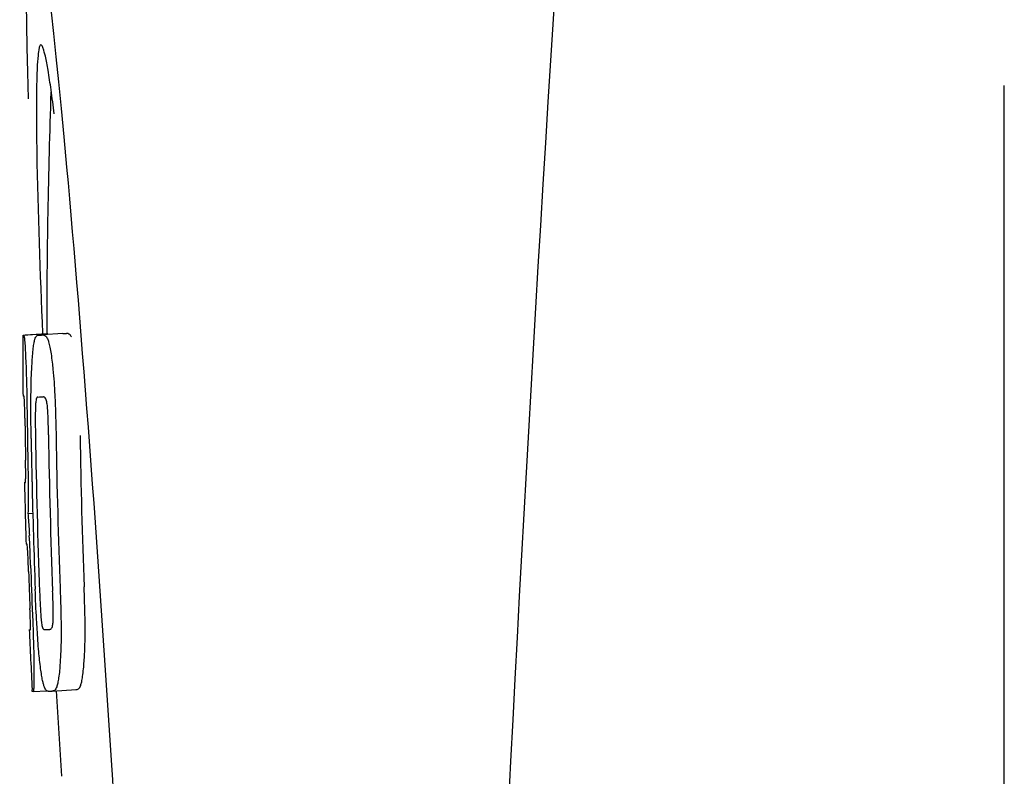
# Model space of a CAD drawing. Units: millimetres. Extents: x 17687 to 24419, y 2673 to 7538.
# Drawn here: x 19506 to 19523, y 6379 to 6392 of the extents above; entities that cross this region are included whole.
import ezdxf

# ---------------------------------------------------------------- set-up
doc = ezdxf.new("R2010")
doc.units = ezdxf.units.MM

# ---------------------------------------------------------------- blocks, each defined once
blk = doc.blocks.new('A$C14704C86')
for p, q in [((683, 554.75), (683, 577.25)), ((666.654, 573.09), (667.045, 573.115)), ((666.684, 573.095), (667.045, 573.118)), ((666.912, 573.09), (666.913, 573.09)), ((667.312, 573.115), (666.974, 573.094)), ((667.045, 573.121), (667.045, 573.113)), ((667.314, 573.115), (667.312, 573.115)), ((666.899, 572.057), (666.898, 572.057)), ((666.691, 570.634), (666.691, 570.637)), ((666.733, 570.114), (666.812, 570.119)), ((666.763, 568.183), (666.771, 568.184)), ((667.098, 568.186), (667.098, 568.186)), ((666.804, 567.151), (666.803, 567.18)), ((666.819, 567.149), (667.045, 567.163)), ((666.819, 567.149), (666.819, 567.149)), ((667.135, 567.156), (667.132, 567.156)), ((667.135, 567.156), (667.534, 567.182)), ((667.531, 567.181), (667.534, 567.182))]:
    blk.add_line(p, q)
for centre, radius, start, end in [((1710.554, 513.034), 1037.132, 172.968171, 177.833615), ((642.926, 573.771), 24.43, 7.0642, 8.019), ((780.404, 573.161), 113.359, 177.99021, 180.02048), ((780.396, 573.161), 113.751, 180.0373, 180.54879), ((666.079, 595.816), 22.742, 272.1027, 272.2557), ((666.476, 595.905), 22.805, 272.1058, 272.2587), ((666.05, 595.727), 23.685, 272.0539, 272.2808), ((780.507, 573.161), 113.797, 180.68304, 181.09432), ((780.467, 573.161), 113.795, 180.73284, 181.08597), ((780.594, 573.161), 113.75, 180.87712, 182.19401), ((780.681, 573.161), 113.62, 180.87395, 182.1882), ((780.72, 573.161), 113.133, 180.88296, 182.1611), ((780.551, 573.161), 113.78, 180.90282, 181.26783), ((780.721, 573.161), 113.534, 180.89268, 182.1663), ((780.393, 573.164), 113.747, 181.27344, 181.79274), ((780.553, 573.161), 113.781, 181.26784, 182.16953), ((634.464, 568.146), 32.331, 1.969, 2.8461), ((780.466, 573.161), 113.795, 182.02029, 182.33162), ((780.506, 573.161), 113.797, 181.96635, 182.3856), ((780.396, 573.161), 113.751, 182.50966, 183.01387), ((666.221, 590.08), 21.912, 272.0434, 272.2928), ((666.2, 590.903), 23.765, 272.1008, 272.2486), ((780.396, 573.161), 113.35, 183.03455, 183.7559)]:
    blk.add_arc(centre, radius, start, end)
blk.add_ellipse((667.706, 566), major_axis=(-0.916, 14.4), ratio=0.028922, start_param=2.442336, end_param=6.979847)
for points, knots in [([(666.948, 577.926), (666.931, 577.925), (666.913, 577.844), (666.896, 577.731), (666.883, 577.505), (666.878, 577.338), (666.876, 577.238)], [0, 0, 0, 0, 0.074367, 0.263402, 0.572696, 1, 1, 1, 1]), ([(667.117, 577.179), (667.102, 577.288), (667.074, 577.471), (667.03, 577.718), (666.996, 577.839), (666.967, 577.927), (666.948, 577.926)], [0, 0, 0, 0, 0.427436, 0.736661, 0.926196, 1, 1, 1, 1]), ([(666.876, 577.238), (666.876, 577.208), (666.874, 577.076), (666.873, 576.944), (666.873, 576.843)], [0, 0, 0, 0, 0.229715, 1, 1, 1, 1]), ([(666.873, 576.843), (666.873, 576.607), (666.887, 575.364), (666.934, 574.122), (666.976, 573.116)], [0, 0, 0, 0, 0.189461, 1, 1, 1, 1]), ([(666.645, 573.087), (666.645, 573.087), (666.647, 573.086), (666.652, 573.085), (666.657, 573.085), (666.661, 573.085)], [0, 0, 0, 0, 0.079598, 0.267255, 1, 1, 1, 1]), ([(666.661, 573.085), (666.661, 573.085), (666.663, 573.083), (666.665, 573.077), (666.669, 573.062), (666.673, 573.036), (666.675, 573.014), (666.677, 573.002)], [0, 0, 0, 0, 0.024478, 0.071287, 0.249509, 0.554644, 1, 1, 1, 1]), ([(666.847, 573.018), (666.851, 573.031), (666.859, 573.051), (666.876, 573.075), (666.894, 573.087), (666.906, 573.089), (666.912, 573.09)], [0, 0, 0, 0, 0.383996, 0.63737, 0.829389, 1, 1, 1, 1]), ([(666.974, 573.092), (666.988, 573.093), (667.025, 573.083), (667.047, 573.052), (667.056, 573.032)], [0, 0, 0, 0, 0.386213, 1, 1, 1, 1]), ([(667.045, 573.113), (667.045, 573.112), (667.047, 573.111), (667.052, 573.111), (667.057, 573.11), (667.06, 573.11)], [0, 0, 0, 0, 0.079661, 0.26731, 1, 1, 1, 1]), ([(667.066, 573.1), (667.065, 573.102), (667.064, 573.106), (667.062, 573.11), (667.06, 573.11)], [0, 0, 0, 0, 0.695967, 1, 1, 1, 1]), ([(667.457, 573.058), (667.447, 573.077), (667.425, 573.109), (667.388, 573.118), (667.374, 573.118)], [0, 0, 0, 0, 0.613494, 1, 1, 1, 1]), ([(666.677, 573.002), (666.681, 572.963), (666.687, 572.863), (666.692, 572.763), (666.694, 572.702)], [0, 0, 0, 0, 0.389979, 1, 1, 1, 1]), ([(666.8, 572.619), (666.805, 572.704), (666.813, 572.818), (666.831, 572.951), (666.842, 572.999), (666.847, 573.018)], [0, 0, 0, 0, 0.633772, 0.849524, 1, 1, 1, 1]), ([(667.056, 573.032), (667.065, 573.014), (667.08, 572.967), (667.1, 572.881), (667.119, 572.768), (667.13, 572.683), (667.136, 572.636)], [0, 0, 0, 0, 0.149007, 0.364637, 0.649142, 1, 1, 1, 1]), ([(666.694, 572.702), (666.697, 572.644), (666.709, 572.345), (666.715, 572.046), (666.717, 571.805)], [0, 0, 0, 0, 0.193727, 1, 1, 1, 1]), ([(666.782, 572.061), (666.783, 572.114), (666.785, 572.3), (666.792, 572.487), (666.8, 572.619)], [0, 0, 0, 0, 0.286967, 1, 1, 1, 1]), ([(667.136, 572.636), (667.14, 572.597), (667.16, 572.416), (667.173, 572.235), (667.18, 572.092)], [0, 0, 0, 0, 0.21382, 1, 1, 1, 1]), ([(666.667, 572.069), (666.665, 572.069), (666.661, 572.069), (666.655, 572.07), (666.653, 572.071), (666.651, 572.071), (666.651, 572.072)], [0, 0, 0, 0, 0.427528, 0.734278, 0.921896, 1, 1, 1, 1]), ([(666.675, 571.96), (666.675, 571.976), (666.674, 571.998), (666.672, 572.026), (666.671, 572.041), (666.67, 572.053), (666.669, 572.062), (666.669, 572.066), (666.668, 572.069), (666.667, 572.069)], [0, 0, 0, 0, 0.43936, 0.612683, 0.753528, 0.861956, 0.938213, 0.983469, 1, 1, 1, 1]), ([(667.18, 572.092), (667.183, 572.035), (667.193, 571.802), (667.198, 571.569), (667.201, 571.392)], [0, 0, 0, 0, 0.241773, 1, 1, 1, 1]), ([(666.681, 571.706), (666.681, 571.731), (666.679, 571.815), (666.677, 571.9), (666.675, 571.96)], [0, 0, 0, 0, 0.294386, 1, 1, 1, 1]), ([(666.786, 571.368), (666.785, 571.427), (666.782, 571.658), (666.78, 571.889), (666.782, 572.061)], [0, 0, 0, 0, 0.254498, 1, 1, 1, 1]), ([(666.859, 571.932), (666.857, 571.896), (666.855, 571.817), (666.854, 571.646), (666.855, 571.511), (666.857, 571.42)], [0, 0, 0, 0, 0.210213, 0.465389, 1, 1, 1, 1]), ([(666.898, 572.057), (666.894, 572.057), (666.885, 572.052), (666.874, 572.032), (666.864, 571.991), (666.861, 571.956), (666.859, 571.932)], [0, 0, 0, 0, 0.085482, 0.221394, 0.478211, 1, 1, 1, 1]), ([(667.052, 571.939), (667.049, 571.963), (667.042, 571.999), (667.026, 572.039), (667.01, 572.058), (666.997, 572.061), (666.992, 572.061)], [0, 0, 0, 0, 0.497703, 0.751244, 0.896104, 1, 1, 1, 1]), ([(667.075, 571.428), (667.073, 571.522), (667.071, 571.659), (667.063, 571.83), (667.057, 571.906), (667.052, 571.939)], [0, 0, 0, 0, 0.550291, 0.803618, 1, 1, 1, 1]), ([(666.695, 570.724), (666.695, 570.743), (666.695, 570.786), (666.694, 570.879), (666.693, 570.954), (666.692, 571.004)], [0, 0, 0, 0, 0.204008, 0.457028, 1, 1, 1, 1]), ([(666.73, 570.988), (666.733, 570.815), (666.738, 570.523), (666.736, 570.232), (666.733, 570.114)], [0, 0, 0, 0, 0.594293, 1, 1, 1, 1]), ([(666.674, 570.636), (666.675, 570.635), (666.681, 570.634), (666.687, 570.634), (666.691, 570.634)], [0, 0, 0, 0, 0.31362, 1, 1, 1, 1]), ([(666.691, 570.637), (666.691, 570.642), (666.693, 570.671), (666.695, 570.7), (666.695, 570.724)], [0, 0, 0, 0, 0.178872, 1, 1, 1, 1]), ([(666.733, 570.114), (666.735, 570.09), (666.744, 569.969), (666.751, 569.848), (666.756, 569.751)], [0, 0, 0, 0, 0.194537, 1, 1, 1, 1]), ([(666.718, 569.603), (666.715, 569.603), (666.709, 569.604), (666.703, 569.604), (666.701, 569.605)], [0, 0, 0, 0, 0.684285, 1, 1, 1, 1]), ([(666.73, 569.461), (666.729, 569.479), (666.726, 569.527), (666.722, 569.574), (666.718, 569.603)], [0, 0, 0, 0, 0.389576, 1, 1, 1, 1]), ([(666.742, 569.15), (666.741, 569.204), (666.737, 569.308), (666.733, 569.412), (666.73, 569.461)], [0, 0, 0, 0, 0.528046, 1, 1, 1, 1]), ([(666.886, 568.185), (666.882, 568.239), (666.869, 568.462), (666.859, 568.685), (666.853, 568.854)], [0, 0, 0, 0, 0.242943, 1, 1, 1, 1]), ([(666.927, 568.807), (666.93, 568.716), (666.936, 568.584), (666.946, 568.416), (666.953, 568.339), (666.957, 568.304)], [0, 0, 0, 0, 0.537456, 0.791328, 1, 1, 1, 1]), ([(667.15, 568.301), (667.152, 568.336), (667.154, 568.415), (667.153, 568.589), (667.148, 568.728), (667.144, 568.823)], [0, 0, 0, 0, 0.199776, 0.453028, 1, 1, 1, 1]), ([(667.268, 568.87), (667.27, 568.811), (667.279, 568.58), (667.284, 568.35), (667.285, 568.178)], [0, 0, 0, 0, 0.255071, 1, 1, 1, 1]), ([(667.685, 568.203), (667.685, 568.259), (667.682, 568.49), (667.675, 568.72), (667.668, 568.895)], [0, 0, 0, 0, 0.241819, 1, 1, 1, 1]), ([(666.774, 568.274), (666.773, 568.291), (666.772, 568.377), (666.769, 568.463), (666.766, 568.532)], [0, 0, 0, 0, 0.194225, 1, 1, 1, 1]), ([(666.808, 568.424), (666.812, 568.327), (666.824, 568.01), (666.832, 567.694), (666.832, 567.476)], [0, 0, 0, 0, 0.309877, 1, 1, 1, 1]), ([(666.957, 568.304), (666.96, 568.281), (666.965, 568.245), (666.977, 568.206), (666.988, 568.186), (666.999, 568.182), (667.002, 568.182)], [0, 0, 0, 0, 0.521889, 0.7798, 0.915476, 1, 1, 1, 1]), ([(667.098, 568.186), (667.103, 568.186), (667.115, 568.19), (667.13, 568.207), (667.144, 568.245), (667.148, 568.279), (667.15, 568.301)], [0, 0, 0, 0, 0.10686, 0.249642, 0.495082, 1, 1, 1, 1]), ([(666.755, 568.18), (666.755, 568.18), (666.756, 568.179), (666.759, 568.179), (666.765, 568.178), (666.769, 568.178), (666.772, 568.178)], [0, 0, 0, 0, 0.078873, 0.266975, 0.573485, 1, 1, 1, 1]), ([(666.772, 568.178), (666.772, 568.178), (666.773, 568.181), (666.773, 568.182), (666.773, 568.184)], [0, 0, 0, 0, 0.262139, 1, 1, 1, 1]), ([(666.773, 568.184), (666.774, 568.194), (666.774, 568.224), (666.774, 568.254), (666.774, 568.274)], [0, 0, 0, 0, 0.337329, 1, 1, 1, 1]), ([(666.943, 567.53), (666.931, 567.624), (666.909, 567.842), (666.893, 568.061), (666.886, 568.185)], [0, 0, 0, 0, 0.432368, 1, 1, 1, 1]), ([(667.285, 568.178), (667.285, 568.125), (667.284, 567.941), (667.277, 567.757), (667.268, 567.626)], [0, 0, 0, 0, 0.288348, 1, 1, 1, 1]), ([(667.668, 567.651), (667.671, 567.69), (667.682, 567.874), (667.685, 568.059), (667.685, 568.203)], [0, 0, 0, 0, 0.213125, 1, 1, 1, 1]), ([(667.611, 567.25), (667.618, 567.27), (667.631, 567.32), (667.653, 567.454), (667.662, 567.567), (667.668, 567.651)], [0, 0, 0, 0, 0.159172, 0.378147, 1, 1, 1, 1]), ([(666.832, 567.476), (666.832, 567.448), (666.832, 567.398), (666.832, 567.328), (666.831, 567.271), (666.829, 567.226), (666.827, 567.192), (666.825, 567.169), (666.823, 567.156), (666.821, 567.15), (666.82, 567.149), (666.819, 567.149)], [0, 0, 0, 0, 0.250814, 0.462925, 0.636549, 0.773028, 0.874563, 0.943902, 0.984159, 0.99461, 1, 1, 1, 1]), ([(667.071, 567.154), (667.065, 567.154), (667.053, 567.156), (667.037, 567.169), (667.021, 567.192), (667.005, 567.227), (666.99, 567.275), (666.974, 567.341), (666.958, 567.428), (666.948, 567.493), (666.943, 567.53)], [0, 0, 0, 0, 0.038837, 0.085919, 0.150053, 0.238786, 0.35948, 0.520255, 0.730439, 1, 1, 1, 1]), ([(667.268, 567.626), (667.263, 567.542), (667.253, 567.428), (667.231, 567.295), (667.218, 567.245), (667.211, 567.225)], [0, 0, 0, 0, 0.621881, 0.84085, 1, 1, 1, 1]), ([(666.819, 567.149), (666.817, 567.149), (666.813, 567.149), (666.809, 567.15), (666.806, 567.15), (666.804, 567.151), (666.804, 567.151)], [0, 0, 0, 0, 0.424812, 0.730511, 0.918895, 1, 1, 1, 1]), ([(667.211, 567.225), (667.204, 567.203), (667.185, 567.168), (667.148, 567.157), (667.135, 567.156)], [0, 0, 0, 0, 0.626295, 1, 1, 1, 1]), ([(667.534, 567.182), (667.548, 567.182), (667.585, 567.193), (667.604, 567.229), (667.611, 567.25)], [0, 0, 0, 0, 0.373993, 1, 1, 1, 1])]:
    blk.add_open_spline(points, degree=3, knots=knots)

msp = doc.modelspace()

# ---------------------------------------------------------------- block references
msp.add_blockref('A$C14704C86', (18839.802, 5813.234))

doc.saveas('drawing.dxf')
